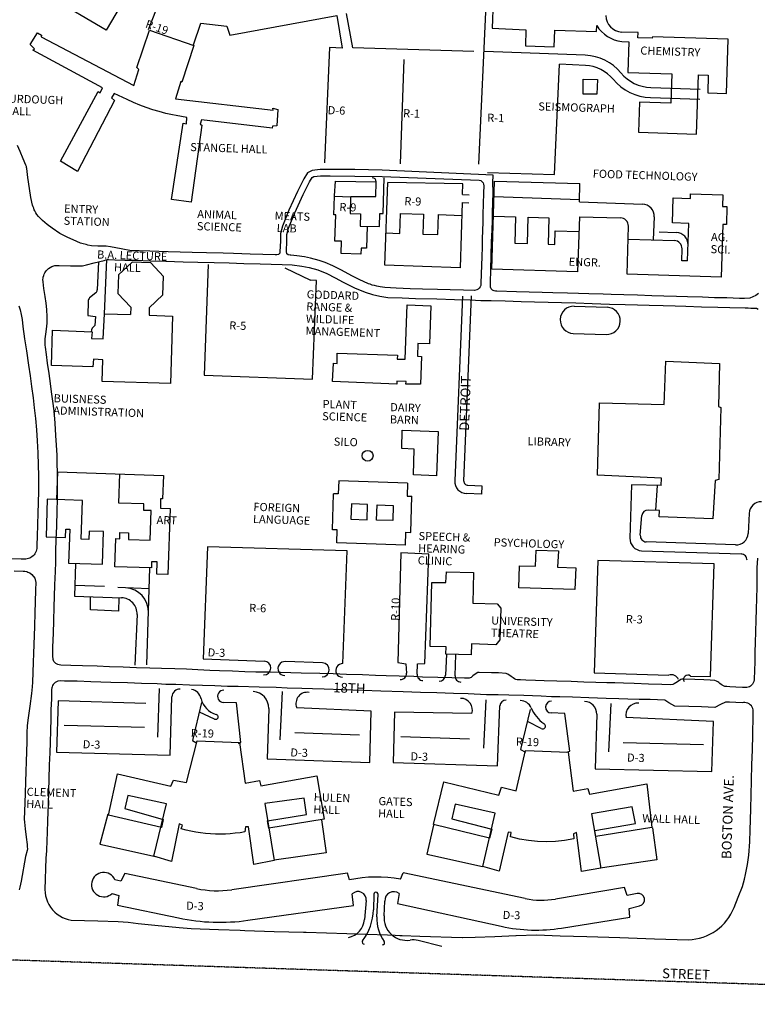
# Model space of a CAD drawing. Extents: x 805716 to 1882631, y 7205944 to 14555182.
# Drawn here: x 938826 to 940644, y 7273443 to 7275869 of the extents above; entities that cross this region are included whole.
import ezdxf
from ezdxf.enums import TextEntityAlignment as Align

# ---------------------------------------------------------------- set-up
doc = ezdxf.new("R2010")
doc.units = 0
doc.linetypes.add('HIDDEN', pattern=[0.375, 0.25, -0.125])
doc.layers.get('0').update_dxf_attribs({"linetype": 'CONTINUOUS'})
for name, color, linetype in [('1', 7, 'CONTINUOUS'), ('2', 7, 'CONTINUOUS'), ('6', 7, 'CONTINUOUS')]:
    doc.layers.add(name, color=color, linetype=linetype)
doc.styles.add('MONOTXT', font='MONOTXT', dxfattribs={"height": 0.2})
doc.styles.add('ROMANC', font='ROMANC', dxfattribs={"height": 0.2})

msp = doc.modelspace()

# ---------------------------------------------------------------- linework, layer by layer
at = {"color": 7, "linetype": 'CONTINUOUS'}
for p, q in [((939170.396, 7276067.244), (939038.924, 7275843.358)), ((939038.924, 7275843.358), (938828.619, 7275967.79)), ((939957.589, 7275513.627), (939977.526, 7275946.409)), ((939143.443, 7275845.396), (939171.643, 7275919.527)), ((939992.752, 7275915.903), (939990.589, 7275848.738)), ((939647.436, 7275799.755), (939631.567, 7275884.91)), ((939254.485, 7275807.604), (939272.414, 7275861.054)), ((939272.414, 7275861.054), (939336.699, 7275853.324)), ((939343.508, 7275831.751), (939607.987, 7275879.666)), ((939607.987, 7275879.666), (939621.011, 7275799.405)), ((938851.688, 7275807.965), (938869.444, 7275837.409)), ((938869.444, 7275837.409), (938879.446, 7275831.084)), ((939114.606, 7275751.476), (939145.784, 7275843.52)), ((939145.784, 7275843.52), (939255.026, 7275805.785)), ((939336.699, 7275853.324), (939343.508, 7275831.751)), ((939990.589, 7275848.738), (940073.908, 7275844.855)), ((940073.908, 7275844.855), (940072.614, 7275804.676)), ((940143.377, 7275802.398), (940144.71, 7275843.776)), ((940144.71, 7275843.776), (940247.856, 7275840.456)), ((940247.856, 7275840.456), (940248.32, 7275854.848)), ((940350.422, 7275837.754), (940310.243, 7275839.047)), ((940350.017, 7275825.16), (940350.422, 7275837.754)), ((938879.446, 7275831.084), (938878.73, 7275827.505)), ((938878.73, 7275827.505), (939107.18, 7275707.292)), ((940310.09, 7275815.64), (940327.481, 7275815.08)), ((940327.481, 7275815.08), (940325.048, 7275739.519)), ((940385.399, 7275824.021), (940350.017, 7275825.16)), ((940385.514, 7275827.619), (940385.399, 7275824.021)), ((940572.617, 7275821.595), (940385.514, 7275827.619)), ((940568.312, 7275687.865), (940572.617, 7275821.595)), ((938862.173, 7275798.022), (938851.688, 7275807.965)), ((938857.859, 7275794.56), (938862.173, 7275798.022)), ((939030.15, 7275701.367), (938857.859, 7275794.56)), ((939255.026, 7275805.785), (939225.705, 7275715.482)), ((939589.846, 7275801.009), (939577.096, 7275516.872)), ((939621.011, 7275799.405), (939589.846, 7275801.009)), ((939945.5, 7275790.759), (939647.436, 7275799.755)), ((940220.197, 7275781.851), (939971.326, 7275791.128)), ((940072.614, 7275804.676), (940143.377, 7275802.398)), ((939764.296, 7275513.847), (939773.797, 7275771.674)), ((939107.18, 7275707.292), (939119.249, 7275746.524)), ((939119.249, 7275746.524), (939114.606, 7275751.476)), ((940144.055, 7275487.813), (940156.977, 7275759.832)), ((940220.465, 7275756.816), (940156.977, 7275759.832)), ((940325.048, 7275739.519), (940433.592, 7275736.025)), ((939223.365, 7275717.358), (939209.981, 7275674.567)), ((939225.705, 7275715.482), (939223.365, 7275717.358)), ((940214.67, 7275686.043), (940215.249, 7275722.654)), ((940215.249, 7275722.654), (940250.05, 7275722.124)), ((940250.05, 7275722.124), (940248.872, 7275685.543)), ((940433.592, 7275736.025), (940431.256, 7275663.462)), ((940494.247, 7275587.596), (940498.958, 7275733.92)), ((940498.958, 7275733.92), (940523.545, 7275733.129)), ((940523.545, 7275733.129), (940522.136, 7275689.351)), ((938926.493, 7275521.009), (939019.047, 7275692.12)), ((939019.047, 7275692.12), (939023.748, 7275688.967)), ((939023.748, 7275688.967), (939030.15, 7275701.367)), ((940381.851, 7275702.425), (940503.106, 7275698.522)), ((939059.769, 7275670.398), (938968.298, 7275495.651)), ((939058.53, 7275687.847), (939052.166, 7275676.646)), ((939052.166, 7275676.646), (939059.769, 7275670.398)), ((939091.049, 7275672.393), (939058.53, 7275687.847)), ((939106.429, 7275665.294), (939091.049, 7275672.393)), ((939209.981, 7275674.567), (939450.999, 7275646.397)), ((940248.872, 7275685.543), (940214.67, 7275686.043)), ((940381.046, 7275677.438), (940502.302, 7275673.534)), ((940522.136, 7275689.351), (940568.312, 7275687.865)), ((939121.827, 7275658.795), (939106.429, 7275665.294)), ((939137.845, 7275652.877), (939121.827, 7275658.795)), ((939153.883, 7275647.558), (939137.845, 7275652.877)), ((939169.939, 7275642.839), (939153.883, 7275647.558)), ((939185.995, 7275638.12), (939169.939, 7275642.839)), ((939450.999, 7275646.397), (939449.954, 7275651.233)), ((939449.954, 7275651.233), (939462.47, 7275648.428)), ((939462.47, 7275648.428), (939459.958, 7275607.688)), ((940353.896, 7275665.953), (940351.521, 7275592.191)), ((940431.256, 7275663.462), (940353.896, 7275665.953)), ((939202.69, 7275634.581), (939185.995, 7275638.12)), ((939211.666, 7275633.691), (939202.69, 7275634.581)), ((939237.917, 7275628.644), (939211.666, 7275633.691)), ((939236.796, 7275612.472), (939237.917, 7275628.644)), ((939273.744, 7275622.688), (939270.398, 7275611.99)), ((939447.771, 7275602.077), (939273.744, 7275622.688)), ((939200.188, 7275426.353), (939229.058, 7275614.522)), ((939229.058, 7275614.522), (939236.796, 7275612.472)), ((939274.519, 7275609.456), (939248.609, 7275419.992)), ((939270.398, 7275611.99), (939274.519, 7275609.456)), ((939449.125, 7275606.836), (939447.771, 7275602.077)), ((939459.958, 7275607.688), (939449.125, 7275606.836)), ((940351.521, 7275592.191), (940494.247, 7275587.596)), ((938968.298, 7275495.651), (938926.493, 7275521.009)), ((939721.452, 7275391.62), (939724.29, 7275479.781)), ((939979.14, 7275493.122), (940144.055, 7275487.813)), ((939602.076, 7275435.026), (939604.453, 7275471.568)), ((939604.453, 7275471.568), (939704.669, 7275470.187)), ((939704.081, 7275433.543), (939704.665, 7275469.904)), ((939725.642, 7275264.161), (939733.739, 7275468.018)), ((939918.189, 7275464.549), (939733.739, 7275468.018)), ((939917.356, 7275438.651), (939918.189, 7275464.549)), ((939989.466, 7275254.467), (939996.455, 7275471.551)), ((939996.455, 7275471.551), (940206.966, 7275465.379)), ((940205.518, 7275420.4), (940206.966, 7275465.379)), ((939248.609, 7275419.992), (939200.188, 7275426.353)), ((939599.989, 7275388.869), (939601.457, 7275434.445)), ((939601.457, 7275434.445), (939641.636, 7275433.152)), ((939641.636, 7275433.152), (939640.304, 7275391.773)), ((939642.255, 7275433.732), (939704.081, 7275433.543)), ((939917.356, 7275438.651), (939933.932, 7275438.118)), ((940205.672, 7275425.196), (939995.2, 7275432.577)), ((940434.969, 7275368.59), (940436.958, 7275430.358)), ((940436.958, 7275430.358), (940479.536, 7275428.987)), ((940479.536, 7275428.987), (940479.903, 7275440.381)), ((940479.903, 7275440.381), (940559.062, 7275437.833)), ((940559.062, 7275437.833), (940558.135, 7275409.048)), ((939916.709, 7275418.555), (939911.545, 7275258.176)), ((939916.709, 7275418.555), (939933.285, 7275418.021)), ((940205.518, 7275420.4), (940361.479, 7275414.788)), ((940558.135, 7275409.048), (940569.529, 7275408.681)), ((940569.529, 7275408.681), (940568.1, 7275364.304)), ((939604.787, 7275388.714), (939599.989, 7275388.869)), ((939602.702, 7275323.948), (939604.787, 7275388.714)), ((939640.304, 7275391.773), (939666.09, 7275390.943)), ((939666.09, 7275390.943), (939665.125, 7275360.959)), ((939712.398, 7275359.437), (939713.443, 7275391.878)), ((939713.443, 7275391.878), (939721.452, 7275391.62)), ((939762.972, 7275342.2), (939764.575, 7275391.974)), ((939764.575, 7275391.974), (939821.545, 7275390.14)), ((939821.545, 7275390.14), (939819.962, 7275340.966)), ((939856.543, 7275339.788), (939858.126, 7275388.963)), ((939858.126, 7275388.963), (939915.696, 7275387.109)), ((939993.675, 7275385.199), (940048.247, 7275383.442)), ((940048.247, 7275383.442), (940046.162, 7275318.676)), ((940077.346, 7275317.672), (940079.431, 7275382.438)), ((940079.431, 7275382.438), (940130.404, 7275380.797)), ((940130.404, 7275380.797), (940128.319, 7275316.03)), ((940205.521, 7275383.214), (940201.157, 7275247.651)), ((940205.521, 7275383.214), (940306.872, 7275381.059)), ((940390.373, 7275383.524), (940387.946, 7275326.882)), ((939665.125, 7275360.959), (939712.398, 7275359.437)), ((939682.516, 7275360.399), (939680.778, 7275306.427)), ((940323.435, 7275241.914), (940326.441, 7275360.556)), ((940475.148, 7275367.297), (940434.969, 7275368.59)), ((940472.175, 7275274.944), (940475.148, 7275367.297)), ((940559.705, 7275364.574), (940555.534, 7275235.041)), ((940568.1, 7275364.304), (940559.705, 7275364.574)), ((939728.809, 7275343.9), (939762.972, 7275342.2)), ((939819.962, 7275340.966), (939856.543, 7275339.788)), ((940145.11, 7275315.49), (940146.192, 7275349.072)), ((940146.192, 7275349.072), (940204.361, 7275347.2)), ((940325.639, 7275328.888), (940439.481, 7275325.223)), ((940402.044, 7275346.519), (940444.42, 7275345.155)), ((939619.493, 7275323.407), (939602.702, 7275323.948)), ((939618.528, 7275293.423), (939619.493, 7275323.407)), ((939667.566, 7275306.252), (939667.102, 7275291.859)), ((939680.778, 7275306.427), (939667.566, 7275306.252)), ((940046.162, 7275318.676), (940077.346, 7275317.672)), ((940128.319, 7275316.03), (940145.11, 7275315.49)), ((940457.888, 7275275.404), (940458.827, 7275304.589)), ((939035.021, 7275144.122), (939040.365, 7275278.806)), ((939667.102, 7275291.859), (939618.528, 7275293.423)), ((939019.749, 7275272.71), (939017.099, 7275203.666)), ((939102.928, 7275271.796), (939069.446, 7275240.403)), ((939148.8, 7275270.319), (939102.928, 7275271.796)), ((939180.193, 7275236.838), (939148.8, 7275270.319)), ((939290.481, 7275266.165), (939280.497, 7274993.345)), ((939479.043, 7275257.807), (939542.572, 7275227.449)), ((939911.545, 7275258.176), (939725.642, 7275264.161)), ((940201.157, 7275247.651), (939989.466, 7275254.467)), ((940472.175, 7275274.944), (940457.888, 7275275.404)), ((939069.446, 7275240.403), (939067.969, 7275194.531)), ((939178.716, 7275190.965), (939180.193, 7275236.838)), ((940555.534, 7275235.041), (940323.435, 7275241.914)), ((939557.557, 7275226.95), (939542.565, 7275227.433)), ((939547.32, 7274983.554), (939557.557, 7275226.95)), ((939013.506, 7275196.365), (938998.107, 7275183.54)), ((939067.969, 7275194.531), (939099.362, 7275161.049)), ((939145.234, 7275159.572), (939178.716, 7275190.965)), ((939917.646, 7275187.936), (939898.272, 7274732.685)), ((939920.997, 7274732.292), (939939.917, 7275188.809)), ((938994.506, 7275175.977), (938994.069, 7275140.038)), ((939099.362, 7275161.049), (939098.771, 7275142.689)), ((939145.234, 7275159.572), (939144.644, 7275141.221)), ((939776.417, 7275032.607), (939780.722, 7275166.338)), ((939780.722, 7275166.338), (939839.492, 7275164.446)), ((939839.492, 7275164.446), (939835.88, 7275070.914)), ((940192.758, 7275163.163), (940274.017, 7275160.547)), ((938994.069, 7275140.038), (939012.601, 7275137.64)), ((939012.601, 7275137.64), (939011.287, 7275115.471)), ((939031.253, 7275083.012), (939034.422, 7275144.141)), ((939034.422, 7275144.141), (939098.771, 7275142.689)), ((939144.644, 7275141.221), (939202.335, 7275138.735)), ((939202.335, 7275138.735), (939197.586, 7274972.602)), ((938904.278, 7275017.463), (938906.458, 7275103.838)), ((938906.458, 7275103.838), (939004.188, 7275100.091)), ((939004.188, 7275100.091), (939003.067, 7275083.919)), ((940190.605, 7275096.275), (940271.864, 7275093.659)), ((939003.067, 7275083.919), (939031.253, 7275083.012)), ((939807.676, 7275071.221), (939806.672, 7275040.038)), ((939835.88, 7275070.914), (939807.676, 7275071.221)), ((939608.602, 7275022.402), (939608.813, 7275047.608)), ((939608.813, 7275047.608), (939756.936, 7275042.839)), ((939756.936, 7275042.839), (939756.608, 7275032.645)), ((939806.672, 7275040.038), (939816.247, 7275039.129)), ((939816.247, 7275039.129), (939814.046, 7274970.764)), ((939006.225, 7275014.181), (938904.278, 7275017.463)), ((939007.423, 7275032.752), (939006.225, 7275014.181)), ((939030.792, 7275031.4), (939007.423, 7275032.752)), ((939029.054, 7274977.428), (939030.792, 7275031.4)), ((939596.959, 7274977.754), (939599.006, 7275022.711)), ((939599.006, 7275022.711), (939608.602, 7275022.402)), ((939756.608, 7275032.645), (939776.417, 7275032.607)), ((940414.55, 7274920.815), (940418.606, 7275028.14)), ((940418.606, 7275028.14), (940551.079, 7275022.075)), ((940551.079, 7275022.075), (940548.88, 7274916.491)), ((939280.497, 7274993.345), (939547.32, 7274983.554)), ((939197.586, 7274972.602), (939029.054, 7274977.428)), ((939755.238, 7274971.457), (939596.959, 7274977.754)), ((939755.47, 7274978.653), (939755.238, 7274971.457)), ((939778.258, 7274977.92), (939755.47, 7274978.653)), ((939778.046, 7274971.323), (939778.258, 7274977.92)), ((939814.046, 7274970.764), (939778.046, 7274971.323)), ((940250.459, 7274746.605), (940255.613, 7274925.332)), ((940255.613, 7274925.332), (940414.55, 7274920.815)), ((940548.88, 7274916.491), (940554.781, 7274913.299)), ((940554.781, 7274913.299), (940549.685, 7274736.371)), ((939767.532, 7274812.579), (939768.98, 7274857.556)), ((939768.98, 7274857.556), (939857.115, 7274854.118)), ((939857.115, 7274854.118), (939853.021, 7274745.594)), ((939798.097, 7274810.995), (939767.532, 7274812.579)), ((939796.65, 7274747.409), (939798.097, 7274810.995)), ((938918.662, 7274754.711), (938916.471, 7274686.641)), ((938918.662, 7274754.711), (939179.904, 7274746.301)), ((939070.423, 7274677.868), (939072.738, 7274749.751)), ((939179.904, 7274746.301), (939178.046, 7274688.577)), ((939853.021, 7274745.594), (939796.65, 7274747.409)), ((940408.1, 7274739.129), (940250.459, 7274746.605)), ((939612.221, 7274732.831), (939611.191, 7274700.809)), ((939781.922, 7274727.367), (939612.221, 7274732.831)), ((939781.922, 7274727.367), (939780.891, 7274695.346)), ((939930.667, 7274721.884), (939964.764, 7274720.786)), ((939964.764, 7274720.786), (939964.103, 7274700.24)), ((940334.34, 7274722.894), (940330.111, 7274591.562)), ((940406.883, 7274721.225), (940334.34, 7274722.894)), ((940394.01, 7274660.341), (940398.5, 7274721.418)), ((940406.883, 7274721.225), (940408.1, 7274739.129)), ((940539.993, 7274733.682), (940534.544, 7274639.008)), ((940549.685, 7274736.371), (940539.993, 7274733.682)), ((939596.611, 7274612.15), (939599.478, 7274701.186)), ((939611.191, 7274700.809), (939599.478, 7274701.186)), ((939964.103, 7274700.24), (939927.279, 7274701.425)), ((938893.605, 7274687.377), (938890.624, 7274594.801)), ((938980.17, 7274684.59), (938893.605, 7274687.377)), ((938977.102, 7274589.291), (938980.17, 7274684.59)), ((939131.944, 7274675.888), (939070.423, 7274677.868)), ((939131.436, 7274660.095), (939131.944, 7274675.888)), ((939173.232, 7274688.732), (939172.478, 7274665.315)), ((939178.046, 7274688.577), (939173.232, 7274688.732)), ((939780.891, 7274695.346), (939792.604, 7274694.969)), ((939789.737, 7274605.933), (939792.604, 7274694.969)), ((939149.947, 7274659.499), (939131.436, 7274660.095)), ((939147.598, 7274586.528), (939149.947, 7274659.499)), ((939172.478, 7274665.315), (939196.435, 7274664.544)), ((939196.435, 7274664.544), (939191.21, 7274502.264)), ((940355.867, 7274598.696), (940359.818, 7274647.172)), ((940403.153, 7274660.047), (940375.251, 7274660.945)), ((940402.032, 7274643.875), (940403.153, 7274660.047)), ((940623.925, 7274652.635), (940621.653, 7274603.369)), ((940534.544, 7274639.008), (940402.032, 7274643.875)), ((938938.534, 7274593.258), (938939.201, 7274613.952)), ((938939.201, 7274613.952), (938949.001, 7274613.636)), ((938949.001, 7274613.636), (938946.301, 7274529.774)), ((938996.806, 7274608.826), (938996.157, 7274588.678)), ((939032.194, 7274607.687), (938996.806, 7274608.826)), ((939029.599, 7274527.092), (939032.194, 7274607.687)), ((939072.501, 7274590.036), (939072.992, 7274605.283)), ((939072.992, 7274605.283), (939094.225, 7274604.599)), ((939094.225, 7274604.599), (939093.699, 7274588.263)), ((939608.324, 7274611.773), (939596.611, 7274612.15)), ((939607.293, 7274579.752), (939608.324, 7274611.773)), ((939776.993, 7274574.288), (939778.024, 7274606.31)), ((939778.024, 7274606.31), (939789.737, 7274605.933)), ((938890.624, 7274594.801), (938938.534, 7274593.258)), ((938996.157, 7274588.678), (938977.102, 7274589.291)), ((939060.475, 7274521.191), (939062.701, 7274590.351)), ((939062.701, 7274590.351), (939072.501, 7274590.036)), ((939093.699, 7274588.263), (939147.598, 7274586.528)), ((939776.993, 7274574.288), (939607.293, 7274579.752)), ((940590.635, 7274574.769), (940370.293, 7274582.485)), ((939288.474, 7274569.869), (939277.794, 7274294.07)), ((939632.734, 7274559.986), (939288.474, 7274569.869)), ((939622.596, 7274282.368), (939632.734, 7274559.986)), ((939765.266, 7274555.719), (939757.758, 7274285.221)), ((939834.791, 7274552.28), (939765.266, 7274555.719)), ((939824.923, 7274283.058), (939834.791, 7274552.28)), ((940097.379, 7274522.815), (940099.253, 7274562.375)), ((940099.253, 7274562.375), (940153.824, 7274560.619)), ((940153.824, 7274560.619), (940151.912, 7274519.859)), ((940359.131, 7274560.612), (940604.412, 7274552.715)), ((938946.301, 7274529.774), (939029.599, 7274527.092)), ((938963.178, 7274529.23), (938960.583, 7274448.634)), ((939150.797, 7274533.547), (939150.306, 7274518.299)), ((939164.953, 7274533.092), (939150.797, 7274533.547)), ((939163.988, 7274503.14), (939164.953, 7274533.092)), ((940251.498, 7274536.463), (940241.978, 7274259.426)), ((940537.588, 7274528.453), (940251.498, 7274536.463)), ((940529.249, 7274250.778), (940537.588, 7274528.453)), ((939150.306, 7274518.299), (939060.475, 7274521.191)), ((939139.247, 7274279.306), (939146.951, 7274518.596)), ((939191.21, 7274502.264), (939163.988, 7274503.14)), ((939876.348, 7274481.907), (939877.797, 7274508.274)), ((939877.797, 7274508.274), (939944.382, 7274506.73)), ((939944.382, 7274506.73), (939942.568, 7274431.75)), ((940056.042, 7274469.518), (940057.78, 7274523.49)), ((940057.78, 7274523.49), (940097.379, 7274522.815)), ((940151.912, 7274519.859), (940196.889, 7274518.411)), ((940196.889, 7274518.411), (940194.571, 7274465.058)), ((939837.668, 7274324.67), (939842.146, 7274482.407)), ((939842.146, 7274482.407), (939876.348, 7274481.907)), ((938961.462, 7274475.943), (939035.044, 7274473.574)), ((939145.27, 7274466.394), (939067.95, 7274470.113)), ((940194.571, 7274465.058), (940056.042, 7274469.518)), ((938960.583, 7274448.634), (939076.456, 7274444.904)), ((939000.15, 7274415.267), (939000.593, 7274447.669)), ((939070.137, 7274444.83), (939069.075, 7274411.847)), ((939942.568, 7274431.75), (940002.537, 7274429.819)), ((940002.537, 7274429.819), (940011.804, 7274419.315)), ((939069.075, 7274411.847), (939000.15, 7274415.267)), ((940011.804, 7274419.315), (940009.294, 7274341.356)), ((939115.133, 7274403.229), (939109.86, 7274278.92)), ((940009.294, 7274341.356), (939999.893, 7274329.052)), ((939877.267, 7274323.995), (939837.668, 7274324.67)), ((939876.688, 7274306.004), (939877.267, 7274323.995)), ((939939.325, 7274331.002), (939939.056, 7274303.997)), ((939999.893, 7274329.052), (939939.325, 7274331.002)), ((939277.794, 7274294.07), (939428.43, 7274288.633)), ((939572.453, 7274283.957), (939480.725, 7274287.534)), ((939757.758, 7274285.221), (939778.05, 7274281.566)), ((939877.887, 7274305.966), (939875.563, 7274253.631)), ((939939.056, 7274303.997), (939876.688, 7274306.004)), ((939898.976, 7274252.442), (939900.675, 7274305.232)), ((939778.05, 7274281.566), (939779.326, 7274258.743)), ((939805.444, 7274256.071), (939806.274, 7274281.858)), ((939806.274, 7274281.858), (939824.923, 7274283.058)), ((940241.978, 7274259.426), (940426.083, 7274253.499)), ((940479.455, 7274251.78), (940529.249, 7274250.778)), ((939165.916, 7274100.77), (939170.396, 7274221.288)), ((939467.675, 7274094.656), (939473.316, 7274213.937)), ((938920.889, 7274190.901), (938916.216, 7274064.386)), ((939136.777, 7274183.95), (938920.889, 7274190.901)), ((939196.309, 7274056.569), (939200.936, 7274200.294)), ((939360.151, 7274185.763), (939328.204, 7274186.792)), ((939970.06, 7274073.68), (939975.702, 7274192.96)), ((939306.389, 7274145.831), (939269.368, 7274162.873)), ((939370.816, 7274088.17), (939360.151, 7274185.763)), ((939439.551, 7274172.046), (939435.547, 7274047.666)), ((939692.051, 7274164.873), (939508.642, 7274173.779)), ((939688.596, 7274038.919), (939692.051, 7274164.873)), ((939749.602, 7274162.42), (939746.824, 7274038.845)), ((939940.399, 7274159.278), (939749.602, 7274162.42)), ((940004.091, 7274030.562), (940009.489, 7274178.131)), ((940278.339, 7274064.955), (940283.98, 7274184.235)), ((940111.747, 7274122.105), (940079.006, 7274138.608)), ((940169.732, 7274159.699), (940136.149, 7274160.78)), ((940182.331, 7274066.245), (940169.732, 7274159.699)), ((940248.287, 7274157.942), (940244.566, 7274022.82)), ((940536.471, 7274139.488), (940320.08, 7274149.456)), ((940531.914, 7274016.571), (940536.471, 7274139.488)), ((938935.15, 7274130.411), (939133.105, 7274125.838)), ((939503.675, 7274112.707), (939663.173, 7274106.972)), ((939765.7, 7274103.071), (939934.793, 7274097.027)), ((939365.323, 7274085.345), (939370.816, 7274088.17)), ((940049.535, 7273969.068), (940072.549, 7274068.579)), ((940072.549, 7274068.579), (940178.056, 7274063.982)), ((940174.458, 7274064.097), (940182.331, 7274066.245)), ((940313.294, 7274087.842), (940511.83, 7274082.651)), ((938916.216, 7274064.386), (939196.309, 7274056.569)), ((939435.547, 7274047.666), (939688.596, 7274038.919)), ((940178.056, 7274063.982), (940189.978, 7273968.148)), ((939746.824, 7274038.845), (940004.091, 7274030.562)), ((940244.566, 7274022.82), (940531.914, 7274016.571)), ((939846.343, 7273885.563), (939871.349, 7273991.013)), ((939871.349, 7273991.013), (940007.171, 7273958.426)), ((940007.171, 7273958.426), (940013.805, 7273978.022)), ((940013.805, 7273978.022), (940049.535, 7273969.068)), ((940189.978, 7273968.148), (940226.192, 7273974.186)), ((940226.192, 7273974.186), (940230.545, 7273960.239)), ((940230.545, 7273960.239), (940371.838, 7273985.706)), ((940371.838, 7273985.706), (940384.593, 7273878.44)), ((939898.996, 7273936.095), (939891.222, 7273899.726)), ((939997.927, 7273913.7), (939898.996, 7273936.095)), ((940335.802, 7273929.236), (940235.597, 7273912.051)), ((940344.084, 7273888.148), (940335.802, 7273929.236)), ((939891.222, 7273899.726), (939989.456, 7273874.352)), ((939967.293, 7273782.618), (939997.927, 7273913.7)), ((940235.597, 7273912.051), (940258.897, 7273778.032)), ((939846.304, 7273884.364), (939829.595, 7273812.864)), ((939983.945, 7273852.318), (939846.343, 7273885.563)), ((939989.456, 7273874.352), (939983.945, 7273852.318)), ((940243.879, 7273870.964), (940344.084, 7273888.148)), ((940246.395, 7273855.875), (940243.879, 7273870.964)), ((940384.593, 7273878.44), (940246.395, 7273855.875)), ((940385.773, 7273877.801), (940396.437, 7273798.817)), ((940030.042, 7273867.042), (940007.724, 7273770.511)), ((940037.819, 7273866.192), (940030.042, 7273867.042)), ((940035.672, 7273855.455), (940037.819, 7273866.192)), ((940036.272, 7273855.436), (940035.672, 7273855.455)), ((940057.706, 7273849.943), (940036.272, 7273855.436)), ((940079.798, 7273846.231), (940057.706, 7273849.943)), ((940169.249, 7273846.352), (940146.964, 7273844.068)), ((940191.592, 7273850.435), (940169.249, 7273846.352)), ((940198.69, 7273865.815), (940190.778, 7273862.468)), ((940190.778, 7273862.468), (940191.592, 7273850.435)), ((940210.612, 7273769.982), (940198.69, 7273865.815)), ((940102.529, 7273843.698), (940079.798, 7273846.231)), ((940124.717, 7273842.984), (940102.529, 7273843.698)), ((940146.964, 7273844.068), (940124.717, 7273842.984)), ((939829.595, 7273812.864), (939966.693, 7273782.637)), ((940396.437, 7273798.817), (940257.097, 7273778.09)), ((940007.724, 7273770.511), (939967.293, 7273782.618)), ((940258.897, 7273778.032), (940210.612, 7273769.982)), ((939075.25, 7273745.903), (939060.597, 7273749.328)), ((939084.882, 7273765.403), (939075.25, 7273745.903)), ((939261.439, 7273728.003), (939084.882, 7273765.403)), ((939633.637, 7273765.548), (939348.383, 7273725.057)), ((939638.453, 7273749.382), (939633.637, 7273765.548)), ((939764.581, 7273751.325), (939771.08, 7273766.723)), ((940072.275, 7273703.516), (939771.08, 7273766.723)), ((940316.798, 7273730.544), (940146.393, 7273702)), ((940323.377, 7273711.123), (940316.798, 7273730.544)), ((939053.641, 7273715.882), (939070.512, 7273710.638)), ((939070.512, 7273710.638), (939066.742, 7273686.746)), ((939648.42, 7273686.029), (939645.748, 7273714.93)), ((939698.537, 7273713.722), (939697.628, 7273675.852)), ((939706.301, 7273658.53), (939709.327, 7273713.295)), ((939761.024, 7273715.421), (939757.234, 7273690.93)), ((940348.062, 7273715.78), (940323.377, 7273711.123)), ((939066.742, 7273686.746), (939217.108, 7273655.375)), ((939388.507, 7273649.66), (939648.42, 7273686.029)), ((939679.783, 7273698.239), (939675.794, 7273651.796)), ((939724.446, 7273660.769), (939726.205, 7273696.731)), ((939757.234, 7273690.93), (940013.16, 7273634.876)), ((940328.351, 7273679.146), (940353.769, 7273685.531)), ((940330.054, 7273657.48), (940328.351, 7273679.146)), ((940161.814, 7273630.617), (940330.054, 7273657.48)), ((939866.693, 7273585.353), (939808.251, 7273600.042))]:
    msp.add_line(p, q, dxfattribs=at)
for points in [[(939642.519, 7274638.037), (939682.341, 7274636.755), (939683.557, 7274674.504), (939643.734, 7274675.786)], [(939745.589, 7274634.718), (939705.767, 7274636), (939706.982, 7274673.75), (939746.805, 7274672.468)]]:
    msp.add_lwpolyline(points, close=True, dxfattribs=at)
for points in [[(939274.318, 7274186.126), (939251.517, 7274093.211), (939259.758, 7274088.143)], [(940084.208, 7274169.656), (940060.613, 7274070.764), (940073.014, 7274064.362)], [(939367.799, 7274087.667), (939381.985, 7273987.558), (939417.018, 7273994.234), (939420.21, 7273981.525), (939558.466, 7274005.889), (939576.038, 7273899.068), (939439.658, 7273877.045), (939436.62, 7273894.552), (939532.589, 7273910.672), (939526.667, 7273950.483), (939430.195, 7273937.381), (939453.282, 7273796.765), (939403.16, 7273787.573), (939389.942, 7273880.447), (939382.127, 7273880.098), (939381.122, 7273867.524), (939369.051, 7273865.511), (939356.999, 7273864.098), (939344.947, 7273862.685), (939332.915, 7273861.872), (939320.302, 7273861.678), (939308.308, 7273862.064), (939296.315, 7273862.45), (939283.74, 7273863.455), (939271.785, 7273865.041), (939259.849, 7273867.226), (939247.913, 7273869.411), (939235.997, 7273872.196), (939224.08, 7273874.981), (939224.08, 7273874.981), (939226.788, 7273884.499), (939219.089, 7273887.748), (939199.885, 7273794.718), (939156.494, 7273808.121), (939187.65, 7273936.785), (939092.26, 7273957.265), (939085.22, 7273925.075), (939179.199, 7273898.037), (939174.964, 7273878.363), (939044.481, 7273908.978), (939066.973, 7274010.907), (939198.055, 7273980.273), (939204.535, 7273995.072), (939236.763, 7273989.232), (939262.872, 7274091.645), (939367.799, 7274087.667)], [(939042.759, 7273911.435), (939023.574, 7273837.614), (939160.653, 7273806.787)], [(939569.983, 7273897.462), (939581.169, 7273816.06), (939452.721, 7273797.984)]]:
    msp.add_lwpolyline(points, dxfattribs=at)
msp.add_circle((939683.527968, 7274794.660086), 13.348018, dxfattribs=at)
for centre, radius, start, end in [((940311.891498, 7275880.167869), 41.153604, 180.317725, 267.704467), ((940320.748461, 7275900.694385), 85.719527, 212.333128, 262.857194), ((940215.726846, 7275661.934324), 120, 39.669636, 87.865161), ((940215.726846, 7275661.934324), 95, 39.669636, 87.141256), ((940385.069197, 7275802.373521), 125, 219.669636, 268.156), ((940385.069197, 7275802.373521), 100, 219.669636, 268.156), ((939694.665939, 7275470.064447), 10, 359.080044, 88.156), ((940360.400156, 7275384.807156), 30, 357.547581, 87.938986), ((940306.44781, 7275361.063308), 20, 358.548231, 88.783269), ((940443.454648, 7275315.170475), 30, 358.156, 88.156), ((940438.837482, 7275305.232901), 20, 358.156, 88.156), ((939004.505873, 7275175.855666), 10, 129.787961, 179.301981), ((939007.106546, 7275204.049988), 10, 309.787306, 357.802767), ((940191.681752, 7275129.719066), 33.461, 88.156, 268.156), ((940272.94065, 7275127.102936), 33.461, 268.156, 88.156), ((939021.79394, 7275098.217068), 20.201171, 121.340019, 174.403647), ((939928.244409, 7274731.409769), 30, 177.563839, 268.156), ((939930.988809, 7274731.878701), 10, 177.627683, 268.156), ((940653.892922, 7274651.253686), 30, 88.676794, 177.360539), ((940374.768335, 7274645.953127), 15, 88.156, 175.339803), ((940370.817756, 7274597.47654), 15, 175.338967, 267.994636), ((940591.68517, 7274604.750195), 30, 267.994158, 357.359764), ((940360.095913, 7274590.596594), 30, 178.156, 268.156), ((940603.929925, 7274537.723045), 15, 357.709244, 88.156), ((939083.400978, 7274409.300883), 60, 358.156, 87.246175), ((939075.168724, 7274404.924235), 40, 357.571161, 88.156), ((939427.81283, 7274271.537166), 17.106629, 267.933269, 87.933269), ((939479.928776, 7274270.152946), 17.4, 87.376478, 268.156), ((939571.787105, 7274266.882406), 17.087394, 267.767036, 87.767036), ((939621.755292, 7274265.586843), 16.802678, 87.132969, 268.146703), ((939764.349382, 7274257.906179), 15, 267.639928, 3.197619), ((939820.436449, 7274255.58844), 15, 178.156, 268.156), ((939860.577998, 7274254.296084), 15, 268.156, 357.457122), ((939913.968086, 7274251.958713), 15, 178.156, 268.289261), ((940433.121866, 7274237.441219), 17.532536, 18.193211, 113.670953), ((940472.941177, 7274243.638525), 10.426972, 51.337842, 210.261831), ((939220.926007, 7274199.650709), 20, 88.156, 178.156), ((939244.999995, 7274190.846961), 28.261893, 10.049386, 80.724964), ((939328.466921, 7274201.739805), 14.95009, 87.319036, 268.991508), ((939399.571693, 7274173.334019), 40, 358.156, 87.319503), ((939534.32098, 7274184.015048), 27.643436, 79.701617, 201.733239), ((939325.235698, 7274208.912788), 54.028181, 194.069536, 254.056706), ((939913.223955, 7274168.189991), 28.599409, 341.844197, 90.865172), ((940024.479315, 7274177.582288), 15, 88.156, 177.903919), ((940059.048167, 7274161.461573), 30, 22.932972, 88.156), ((940136.612542, 7274175.172782), 14.4, 88.156, 268.156), ((940218.298494, 7274158.767969), 30, 358.422322, 89.438425), ((940169.177546, 7274208.056746), 89.580895, 202.932972, 235.16535), ((940350.539353, 7274154.880469), 30.413938, 87.367386, 190.975603), ((939309.307453, 7274151.067584), 5.994731, 240.876864, 79.548456), ((940114.877544, 7274128.316913), 6.955755, 243.249392, 63.252567), ((939032.871176, 7273737.648746), 30.085625, 22.841689, 313.655769), ((939706.693106, 7273414.268925), 341.990611, 80.254742, 101.509883), ((939313.247762, 7273972.575281), 250, 258.039667, 278.079189), ((939659.848419, 7273700.337791), 20.291115, 354.003128, 134.017786), ((939703.93512, 7273713.593081), 5.399873, 356.834881, 178.628192), ((939747.473873, 7273698.885175), 21.37809, 50.6666, 185.782567), ((940113.352014, 7273899.251598), 200, 258.148019, 279.509069), ((940350.915358, 7273700.655647), 15.391053, 280.685614, 100.685614), ((939319.221479, 7274144.836897), 500, 258.215739, 277.965194), ((939562.262152, 7273679.397744), 135.412646, 323.451022, 358.499578), ((939801.484507, 7273653.396431), 95.321708, 176.912594, 216.076167), ((939779.572672, 7273655.618537), 55.366314, 174.662117, 279.003667), ((939625.976747, 7273656.076404), 50, 281.758533, 355.089514), ((940098.742227, 7274025.613548), 400, 257.645778, 279.072172), ((939675.062384, 7273595.780647), 5, 143.451022, 268.156), ((939720.401, 7273594.320971), 5, 268.156, 36.076167), ((939796.062254, 7273551.550512), 50, 75.891225, 99.003667)]:
    msp.add_arc(centre, radius, start, end, dxfattribs=at)
at = {"layer": '1', "color": 253, "linetype": 'HIDDEN'}
msp.add_lwpolyline([(937056.34, 7278894.547), (942324.34, 7278714.007), (942161.698, 7273442.637), (936889.327, 7273613.907)], close=True, dxfattribs=at)
at = {"layer": '6', "color": 7, "linetype": 'CONTINUOUS'}
for points in [[(940646.984, 7275194.243), (940640.312, 7275189.376), (940625.583, 7275183.467), (940613.131, 7275182.132), (940600.282, 7275182.582), (940569.419, 7275183.535), (940538.665, 7275184.253), (940508.884, 7275185.251), (940471.91, 7275186.34), (940445.18, 7275187.202), (940413.838, 7275188.158), (940384.122, 7275189.171), (940348.836, 7275190.297), (940315.111, 7275191.016), (940283.845, 7275192.025), (940263.862, 7275192.709), (940229.117, 7275193.598), (940203.128, 7275194.384), (940175.961, 7275195.246), (940140.48, 7275196.294), (940113.57, 7275197.128), (940081.641, 7275198.005), (940050.225, 7275198.91), (940002.087, 7275200.202), (939998.731, 7275200.411), (939995.654, 7275200.954), (939993.307, 7275201.725), (939991.291, 7275203.054), (939989.912, 7275204.28), (939988.526, 7275206.286), (939986.597, 7275210.238), (939986.47, 7275221.673), (939987.234, 7275252.766), (939988.33, 7275288.924), (939989.237, 7275321.209), (939990.264, 7275351.681), (939991.665, 7275373.575), (939991.726, 7275394.762), (939992.013, 7275416.931), (939992.776, 7275445.144), (939992.412, 7275467.644), (939993.159, 7275486.304), (939719.579, 7275499.002), (939652.34, 7275499.917), (939591.208, 7275500.638), (939566.412, 7275500.187), (939546.528, 7275498.175), (939535.126, 7275492.128), (939526.353, 7275477.185), (939510.561, 7275445.624), (939489.47, 7275399.645), (939473.361, 7275360.493), (939468.881, 7275342.404), (939468.316, 7275324.637), (939467.44, 7275297.088), (939467.093, 7275294.275), (939463.782, 7275290.883), (939459.893, 7275289.925), (939458.777, 7275289.953), (939455.642, 7275289.979), (939424.955, 7275290.809), (939393.786, 7275291.564), (939352.961, 7275293.023), (939327.28, 7275293.856), (939286.42, 7275294.761), (939251.245, 7275295.797), (939191.466, 7275297.384), (939146.758, 7275298.61), (939120.187, 7275299.401), (939101.218, 7275299.84), (939075.714, 7275304.596), (939049.586, 7275309.322), (939038.613, 7275311), (939018.533, 7275311.65), (939002.714, 7275312.163), (938993.614, 7275313.894), (938989.222, 7275315.058), (938982.341, 7275317.189), (938975.988, 7275319.013), (938966.95, 7275322.627), (938943.088, 7275333.286), (938924.968, 7275342.729), (938905.782, 7275355.551), (938893.719, 7275364.556), (938882.156, 7275374.607), (938872.125, 7275384.606), (938868.133, 7275389.289), (938865.418, 7275393.043), (938864.547, 7275395.349), (938863.232, 7275398.032), (938861.737, 7275400.945), (938860.376, 7275404.792), (938858.813, 7275408.367), (938857.662, 7275412.017), (938853.492, 7275430.953), (938850.203, 7275453.141), (938846.123, 7275480.874), (938844.347, 7275494.917), (938843.108, 7275502.768), (938842.783, 7275505.55), (938842.332, 7275507.882), (938841.011, 7275511.26), (938834.64, 7275526.323), (938826.896, 7275544.845), (938820.648, 7275559.486)], [(939483.272, 7275297.899), (939484.107, 7275324.135), (939484.619, 7275340.23), (939488.416, 7275355.562), (939503.961, 7275393.343), (939524.81, 7275438.794), (939540.245, 7275469.643), (939546.483, 7275480.268), (939551.197, 7275482.768), (939567.353, 7275484.403), (939591.259, 7275484.838), (939652.139, 7275484.12), (939719.105, 7275483.208), (939958.748, 7275473.544), (939962.44, 7275472.77), (939965.421, 7275470.269), (939968.169, 7275467.337), (939969.601, 7275464.229), (939969.886, 7275459.9), (939969.493, 7275443.043), (939968.807, 7275414.469), (939967.725, 7275390.213), (939967.65, 7275372.353), (939967.062, 7275347.976), (939966.266, 7275331.112), (939965.632, 7275309.303), (939964.954, 7275285.089), (939964.27, 7275264.654), (939963.74, 7275242.505), (939963.019, 7275220.181), (939962.469, 7275214.569), (939960.818, 7275211.105), (939958.325, 7275207.943), (939955.743, 7275205.399), (939952.471, 7275203.527), (939947.199, 7275201.924), (939920.039, 7275202.462), (939886.933, 7275203.555), (939855.6, 7275204.438), (939818.918, 7275205.558), (939788.053, 7275206.46), (939754.187, 7275207.461), (939725.612, 7275209.222), (939714.135, 7275210.747), (939705.956, 7275212.479), (939700.244, 7275213.944), (939695.019, 7275215.537), (939689.621, 7275217.564), (939685.665, 7275218.701), (939673.018, 7275224.183), (939664.648, 7275228.391), (939646.383, 7275237.432), (939617.06, 7275252.673), (939598.116, 7275262.554), (939578.76, 7275270.93), (939563.792, 7275276.177), (939543.057, 7275281.873), (939527.52, 7275285.166), (939508.856, 7275287.759), (939494.545, 7275288.716), (939492.737, 7275288.796), (939487.621, 7275289.542), (939484.513, 7275292.555), (939483.272, 7275297.899)], [(938888.321, 7275070.584), (938888.271, 7275074.331), (938888.19, 7275077.466), (938888.682, 7275082.869), (938890.176, 7275094.523), (938891.766, 7275106.547), (938893.225, 7275121.319), (938893.492, 7275137.465), (938892.692, 7275155.079), (938890.623, 7275170.467), (938888.319, 7275187.183), (938885.476, 7275206.991), (938883.253, 7275223.702), (938883.013, 7275229.309), (938883.316, 7275232.18), (938883.777, 7275235.048), (938884.922, 7275239.294), (938886.182, 7275242.619), (938887.452, 7275245.249), (938888.933, 7275248.086), (938891.841, 7275251.452), (938896.501, 7275256.547), (938904.561, 7275261.119), (938912.543, 7275263.667), (938922.819, 7275263.993), (938951.295, 7275263.203), (938980.435, 7275262.529), (938990.711, 7275265.111), (939009.16, 7275270.035), (939033.813, 7275276.262), (939038.419, 7275277.572), (939041.126, 7275278.288), (939045.002, 7275278.284), (939060.485, 7275277.971), (939084.823, 7275276.961), (939112.35, 7275276.414), (939147.123, 7275275.477), (939186.27, 7275274.417), (939228.723, 7275273.07), (939264.511, 7275272.037), (939304.918, 7275271.046), (939342.062, 7275269.988), (939378.51, 7275268.835), (939418.8, 7275267.684), (939445.436, 7275266.998), (939472.492, 7275266.308), (939497.248, 7275265.122), (939521.092, 7275262.292), (939539.451, 7275258.67), (939560.504, 7275252.677), (939582.76, 7275243.788), (939603.855, 7275233.291), (939623.456, 7275222.792), (939651.414, 7275208.694), (939677.419, 7275197.73), (939695.407, 7275191.939), (939713.918, 7275187.683), (939733.566, 7275185.001), (939768.508, 7275183.596), (939801.294, 7275182.684), (939853.981, 7275181.101), (939897.358, 7275180.013), (939936.212, 7275178.813), (939962.863, 7275177.734), (939988.369, 7275177.073), (940022.339, 7275176.306), (940062.315, 7275174.968), (940095.235, 7275174.285), (940128.646, 7275173.063), (940161.336, 7275172.241), (940196.898, 7275171.218), (940237.545, 7275170.058), (940280.093, 7275168.551), (940318.621, 7275167.75), (940349.162, 7275166.791), (940377.38, 7275165.948), (940411.937, 7275164.714), (940441.708, 7275164.109), (940467.832, 7275163.176), (940506.397, 7275162.099), (940546.672, 7275160.963), (940576.276, 7275159.979), (940614.78, 7275159.207)], [(938823.583, 7275163.97), (938826.448, 7275154.094), (938829.235, 7275143.024), (938831.53, 7275130.572), (938833.778, 7275112.872), (938837.923, 7275083.161), (938842.397, 7275053.236), (938847.169, 7275017.574), (938851.144, 7274991.92), (938854.814, 7274965.543), (938858.923, 7274937.335), (938861.747, 7274913.106), (938864.509, 7274886.242), (938866.809, 7274858.884), (938868.732, 7274831.37), (938870.4, 7274802.002), (938871.575, 7274771.673), (938871.652, 7274746.382), (938871.648, 7274727.019), (938871.878, 7274707.151), (938871.38, 7274678.736), (938870.715, 7274653.407), (938869.815, 7274625.449), (938868.88, 7274595.651), (938868.162, 7274575.361), (938867.67, 7274566.309), (938867.212, 7274562.908), (938865.952, 7274559.292), (938864.597, 7274556.114), (938862.981, 7274553.312), (938861.157, 7274550.576), (938858.584, 7274547.804), (938855.987, 7274545.725), (938853.2, 7274544.002), (938850.432, 7274542.426), (938847.623, 7274541.379), (938841.009, 7274539.662), (938829.362, 7274539.412), (938789.278, 7274540.477)], [(940614.78, 7275159.207), (940621.732, 7275158.89), (940628.686, 7275158.606), (940635.641, 7275158.355), (940642.597, 7275158.137), (940646.059, 7275156.171)], [(940314.673, 7274234.259), (940293.413, 7274234.867), (940273.572, 7274235.263), (940246.191, 7274235.831), (940216.733, 7274236.852), (940185.774, 7274237.915), (940150.085, 7274239.019), (940118.834, 7274240.016), (940097.369, 7274240.96), (940073.464, 7274241.794), (940060.129, 7274242.049), (940054.95, 7274242.41), (940052.226, 7274242.787), (940049.231, 7274243.356), (940045.331, 7274245.093), (940042.115, 7274247.146), (940037.32, 7274250.454), (940029.152, 7274256.331), (940026.908, 7274257.503), (940024.788, 7274258.324), (940006.539, 7274259.442), (939989.282, 7274259.914), (939958.883, 7274260.593), (939956.797, 7274260.355), (939955.276, 7274260.15), (939950.814, 7274257.599), (939943.208, 7274251.928), (939939.081, 7274248.434), (939936.542, 7274247.049), (939933.945, 7274246.166), (939922.517, 7274246.514), (939891.006, 7274247.364), (939856.559, 7274248.423), (939819.138, 7274249.341), (939797.32, 7274250.424), (939761.531, 7274251.362), (939729.099, 7274252.175), (939702.888, 7274253.24), (939670.526, 7274254.452), (939631.285, 7274255.682), (939598.367, 7274257.484), (939565.849, 7274257.968), (939519.846, 7274259.034), (939468.668, 7274260.655), (939441.191, 7274261.254), (939408.188, 7274261.671), (939380.843, 7274262.485), (939350.448, 7274263.392), (939318.587, 7274264.644), (939294.815, 7274265.693), (939264.849, 7274267.343), (939236.803, 7274269.077), (939208.434, 7274269.418), (939175.484, 7274270.528), (939146.621, 7274271.456), (939113.608, 7274272.317), (939080.631, 7274273.422), (939047.332, 7274274.622), (939016.485, 7274275.672), (938980.939, 7274276.722), (938951.836, 7274277.658), (938926.899, 7274278.627), (938922.598, 7274279.379), (938919.349, 7274280.335), (938916.494, 7274281.667), (938914.608, 7274282.989), (938912.465, 7274285.005), (938910.241, 7274287.783), (938908.234, 7274292.43), (938907.118, 7274301.684), (938907.579, 7274323.269), (938908.74, 7274357.441), (938909.586, 7274387.596), (938910.633, 7274422.415), (938911.48, 7274447.499), (938912.531, 7274476.843), (938913.626, 7274509.029), (938914.478, 7274532.175), (938915.05, 7274560.267), (938915.893, 7274587.289), (938916.937, 7274621.163), (938918.217, 7274659.903), (938919.135, 7274685.988), (938918.815, 7274707.552), (938918.884, 7274733.987), (938918.673, 7274754.452), (938918.284, 7274774.773), (938917.986, 7274796.385), (938916.838, 7274820.594), (938915.189, 7274845.019), (938913.157, 7274875.298), (938910.31, 7274905.418), (938907.418, 7274928.892), (938904.336, 7274951.885), (938901.493, 7274972.63), (938898.098, 7274997.06), (938894.306, 7275022.934), (938891.432, 7275043.86), (938889.015, 7275062.354), (938888.638, 7275067.317), (938888.321, 7275070.584)], [(940644.823, 7274542.456), (940643.426, 7274518.169), (940643.184, 7274494.896), (940642.826, 7274469.68), (940642.079, 7274443.279), (940641.352, 7274415.482), (940640.6, 7274390.673), (940639.808, 7274360.559), (940639.194, 7274334.576), (940638.451, 7274310.907), (940637.851, 7274288.617), (940637.168, 7274263.936), (940636.83, 7274245.965), (940636.512, 7274242.233), (940635.649, 7274238.588), (940634.261, 7274235.109), (940632.378, 7274231.872), (940630.204, 7274229.296), (940627.631, 7274227.117), (940624.732, 7274225.398), (940621.587, 7274224.186), (940618.284, 7274223.516), (940614.916, 7274223.405), (940607.792, 7274223.727), (940591.332, 7274224.536), (940576.646, 7274225.237), (940568.886, 7274225.759), (940564.517, 7274226.301), (940560.547, 7274227.65), (940557.327, 7274229.422), (940555.119, 7274230.902), (940552.24, 7274232.992), (940549.175, 7274235.434), (940546.715, 7274237.363), (940543.884, 7274239.248), (940539.759, 7274241.064), (940528.012, 7274241.688), (940512.808, 7274242.288), (940489.904, 7274243.113), (940463.998, 7274244.069), (940460.72, 7274244.087), (940458.102, 7274243.941), (940455.973, 7274243.022), (940449.796, 7274239.033), (940443.163, 7274234.817), (940439.383, 7274232.444), (940436.023, 7274231.245), (940431.341, 7274230.244), (940408.597, 7274230.901), (940376.344, 7274231.805), (940340.719, 7274232.965), (940314.673, 7274234.259)], [(938811.733, 7274511.453), (938834.085, 7274510.442), (938838.681, 7274509.993), (938843.078, 7274509.148), (938845.857, 7274508.171), (938850.432, 7274506.24), (938855.639, 7274502.214), (938862.627, 7274493.312), (938865.207, 7274481.905), (938864.791, 7274464.518), (938863.797, 7274434.172), (938863.025, 7274408.707), (938861.972, 7274374.179), (938861.258, 7274351.499), (938859.501, 7274307.259), (938859.098, 7274285.528), (938858.314, 7274260.314), (938857.526, 7274236.86), (938856.755, 7274224.775), (938854.755, 7274208.865), (938850.432, 7274177.552), (938846.644, 7274148.905), (938844.12, 7274129.707), (938843.61, 7274111.406), (938843.084, 7274091.081), (938842.166, 7274063.818), (938841.558, 7274041.638), (938840.909, 7274015.598), (938840.028, 7273991.645), (938839.197, 7273962.007), (938837.768, 7273918.188), (938836.958, 7273899.37), (938837.692, 7273891.85), (938839.442, 7273875.514), (938841.934, 7273854.289), (938843.919, 7273836.335), (938844.441, 7273830.869), (938844.794, 7273826.148), (938844.144, 7273821.813), (938840.317, 7273807.32)], [(939165.025, 7274232.447), (939126.268, 7274233.72), (939091.384, 7274234.746), (939050.609, 7274236.017), (939001.034, 7274237.71), (938967.239, 7274239.026), (938935.964, 7274239.465), (938926.756, 7274240.053), (938919.705, 7274239.348), (938913.538, 7274236.181), (938910.277, 7274233.234), (938908.374, 7274230.71), (938906.61, 7274228.313), (938905.35, 7274225.489), (938904.693, 7274222.495), (938904.445, 7274218.413), (938903.761, 7274195.813), (938902.825, 7274168.628), (938902.213, 7274146.367), (938901.252, 7274117.764), (938900.449, 7274088.238), (938899.689, 7274062.265), (938898.648, 7274033.292), (938897.486, 7273997.602), (938896.658, 7273969.127), (938895.647, 7273933.937), (938894.285, 7273896.329), (938893.377, 7273865.626), (938892.603, 7273846.903), (938891.77, 7273820.871), (938890.433, 7273802.691), (938888.013, 7273725.539), (938888.433, 7273717.759), (938889.645, 7273710.063), (938891.636, 7273702.531), (938894.385, 7273695.241), (938897.864, 7273688.27), (938902.036, 7273681.691), (938906.858, 7273675.571), (938912.279, 7273669.975), (938918.243, 7273664.962), (938924.687, 7273660.584), (938931.192, 7273656.975), (938938.035, 7273654.057), (938945.143, 7273651.862), (938952.439, 7273650.412), (939018.659, 7273648.244), (939068.326, 7273646.692), (939080.638, 7273645.898), (939092.934, 7273644.886), (939105.21, 7273643.656), (939117.463, 7273642.209), (939159.247, 7273638), (939218.983, 7273632.067), (939248.612, 7273629.087), (939315.8, 7273626.985), (939368.97, 7273625.267), (939381.162, 7273624.873), (939453.362, 7273622.38), (939525.777, 7273620.255), (939532.039, 7273620.054), (939732.832, 7273613.618), (939751.41, 7273612.969), (939762.806, 7273612.57), (939768.283, 7273612.379), (939812.487, 7273610.871), (939916.948, 7273607.194), (939917.604, 7273607.171), (939948.748, 7273608.142), (939996.983, 7273609.873), (940048.658, 7273611.926), (940049.464, 7273611.953), (940099.49, 7273613.613), (940157.969, 7273611.656), (940223.836, 7273609.443), (940305.738, 7273606.923), (940390.851, 7273604.278), (940474.977, 7273601.559), (940484.012, 7273602.302), (940492.971, 7273603.685), (940501.808, 7273605.704), (940510.48, 7273608.346), (940518.941, 7273611.599), (940527.15, 7273615.446), (940535.063, 7273619.868), (940542.642, 7273624.842), (940549.931, 7273630.267), (940556.789, 7273636.229), (940563.177, 7273642.691), (940569.058, 7273649.618), (940574.399, 7273656.97), (940579.168, 7273664.704), (940583.339, 7273672.777), (940586.888, 7273681.142), (940597.013, 7273706.459), (940607.591, 7273733.118), (940612.436, 7273751.132), (940615.302, 7273762.971), (940617.805, 7273774.892), (940619.943, 7273786.884), (940621.715, 7273798.935), (940623.204, 7273809.994), (940624.384, 7273821.091), (940625.255, 7273832.216), (940625.815, 7273843.361), (940626.854, 7273872.953), (940627.312, 7273896.867), (940628.291, 7273925.544), (940629.083, 7273958.432), (940630.086, 7273994.507), (940630.977, 7274033.836), (940632.089, 7274068.853), (940633.038, 7274107.458), (940634.086, 7274154.059), (940634.473, 7274168.238), (940633.397, 7274171.86), (940631.766, 7274175.268), (940629.619, 7274178.376), (940627.01, 7274181.108), (940624.005, 7274183.395), (940620.679, 7274185.18), (940617.191, 7274185.77), (940613.671, 7274186.12), (940610.135, 7274186.227), (940606.6, 7274186.091), (940575.332, 7274186.976), (940565.744, 7274187.314), (940553.647, 7274181.555), (940539.8, 7274174.235), (940506.599, 7274175.477), (940475.559, 7274176.515), (940440.58, 7274177.654), (940426.536, 7274185.983), (940415.981, 7274192.104), (940380.069, 7274193.517), (940353.184, 7274193.723), (940325.33, 7274195.073), (940302.837, 7274195.261), (940271.997, 7274196.768), (940229.271, 7274198.196), (940188.856, 7274199.748), (940157.064, 7274200.117), (940136.513, 7274200.607), (940111.259, 7274201.976), (940068.549, 7274203.457), (940031.374, 7274204.554), (940005.421, 7274205.635), (939976.856, 7274205.812), (939931.443, 7274207.925), (939895.366, 7274209.107), (939853.947, 7274210.452), (939813.735, 7274211.573), (939771.059, 7274213.103), (939716.066, 7274214.684), (939672.213, 7274216.32), (939621.299, 7274217.851), (939576.651, 7274219.282), (939547.889, 7274220.282), (939521.418, 7274221.254), (939485.263, 7274221.533), (939458.14, 7274223.108), (939416.233, 7274224.224), (939364.564, 7274225.919), (939338.317, 7274225.716), (939306.432, 7274227.413), (939276.462, 7274228.689), (939244.494, 7274229.26), (939210.911, 7274230.993), (939185.819, 7274231.144), (939165.025, 7274232.447)], [(938840.317, 7273807.32), (938829.094, 7273745.966), (938827.975, 7273738.676), (938826.307, 7273731.491), (938824.102, 7273724.453)]]:
    msp.add_lwpolyline(points, dxfattribs=at)

# ---------------------------------------------------------------- texts
at = {"color": 5, "linetype": 'CONTINUOUS', "style": 'MONOTXT'}
msp.add_text('R-19', height=20, rotation=340.943928, dxfattribs=at).set_placement((939133.925, 7275850.735))
for s, rotation, p in [('CHEMISTRY', 358.156, (940356.261566, 7275803.635643)), ('MURDOUGH', 358.156, (938776.923566, 7275685.794643)), ('  HALL', 358.156, (938775.958566, 7275655.809643)), ('D-6', 358.156, (939585.441566, 7275656.579643)), ('R-1', 358.156, (939771.273566, 7275649.142643)), ('SEISMOGRAPH', 358.156, (940104.709566, 7275666.034643)), ('R-1', 358.156, (939978.793566, 7275638.099643)), ('STANGEL HALL', 358.156, (939246.437566, 7275565.774643)), ('FOOD TECHNOLOGY', 358.156, (940238.927566, 7275500.316643)), ('R-9', 358.156, (939774.503566, 7275432.392643)), ('ENTRY', 358.156, (938935.420566, 7275414.177643)), ('ANIMAL', 358.156, (939263.802566, 7275400.769643)), ('R-9', 358.156, (939614.260566, 7275417.966643)), ('STATION', 358.156, (938934.455566, 7275384.193643)), ('MEATS', 358.156, (939454.574566, 7275396.471643)), ('SCIENCE', 358.156, (939262.836566, 7275370.785643)), (' LAB', 358.156, (939453.609566, 7275366.487643)), ('AG.', 358.156, (940530.447566, 7275344.075643)), ('SCI.', 358.156, (940529.482566, 7275314.090643)), ('B.A. LECTURE', 358.156, (939016.814566, 7275300.981643)), ('ENGR.', 358.156, (940179.604566, 7275283.188643)), ('       HALL', 358.156, (939015.848566, 7275270.997643)), ('GODDARD', 358.156, (939533.710566, 7275202.772643)), ('RANGE &', 358.156, (939532.745566, 7275172.787643)), ('WILDLIFE', 358.156, (939531.779566, 7275142.803643)), ('R-5', 358.156, (939342.829566, 7275126.040643)), ('MANAGEMENT', 358.156, (939530.814566, 7275112.818643)), ('BUISNESS', 358.156, (938909.738566, 7274946.669643)), ('ADMINISTRATION', 358.156, (938908.773566, 7274916.685643)), ('PLANT', 358.156, (939572.776566, 7274932.383643)), ('DAIRY', 358.156, (939739.579566, 7274924.659643)), ('SCIENCE', 358.156, (939571.810566, 7274902.398643)), ('BARN', 358.156, (939738.613566, 7274894.675643)), ('SILO', 358.156, (939600.379566, 7274839.712643)), ('LIBRARY', 358.156, (940078.039566, 7274840.808643)), ('FOREIGN', 358.156, (939402.273566, 7274679.001643)), ('LANGUAGE', 358.156, (939401.308566, 7274649.016643)), ('ART', 358.156, (939163.596566, 7274646.677643)), ('SPEECH &', 358.156, (939809.349566, 7274607.060643)), ('HEARING', 358.156, (939808.384566, 7274577.075643)), ('PSYCHOLOGY', 358.156, (939994.728566, 7274591.678643)), ('CLINIC', 358.156, (939807.418566, 7274547.091643)), ('R-6', 358.156, (939391.899566, 7274429.876643)), ('R-10', 88.156, (939741.124357, 7274388.039566)), ('UNIVERSITY', 358.156, (939988.521566, 7274398.900643)), ('R-3', 358.156, (940320.381566, 7274402.336643)), ('THEATRE', 358.156, (939987.556566, 7274368.916643)), ('D-3', 358.156, (939289.550566, 7274320.208643)), ('R-19', 358.156, (939247.860566, 7274121.514643)), ('D-3', 358.156, (938981.487566, 7274093.773643)), ('R-19', 358.156, (940049.496566, 7274100.412643)), ('D-3', 358.156, (939493.366566, 7274073.602643)), ('D-3', 358.156, (939789.515566, 7274064.068643)), ('D-3', 358.156, (940323.509566, 7274060.996643)), ('CLEMENT', 358.156, (938843.222566, 7273976.865643)), ('HALL', 358.156, (938842.257566, 7273946.880643)), ('HULEN', 358.156, (939550.994566, 7273963.491643)), ('GATES', 358.156, (939710.669566, 7273953.644643)), ('HALL', 358.156, (939550.029566, 7273933.506643)), ('HALL', 358.156, (939709.704566, 7273923.659643)), ('WALL HALL', 358.156, (940361.047566, 7273911.524643)), ('D-3', 358.156, (939236.511566, 7273695.917643)), ('D-3', 358.156, (940016.918566, 7273673.145643))]:
    msp.add_text(s, height=20, rotation=rotation, dxfattribs=at).set_placement(p, align=Align.TOP_LEFT)
at = {"layer": '2', "color": 1, "linetype": 'CONTINUOUS', "style": 'ROMANC'}
for s, rotation, p in [('DETROIT', 88.156, (939933.578, 7274855.753)), ('18TH', 358.156, (939598.21, 7274211.586)), ('BOSTON AVE.', 88.156, (940579.899, 7273800.258)), ('STREET', 358.156, (940409.085, 7273507.205))]:
    msp.add_text(s, height=24, rotation=rotation, dxfattribs=at).set_placement(p)

doc.saveas('drawing.dxf')
